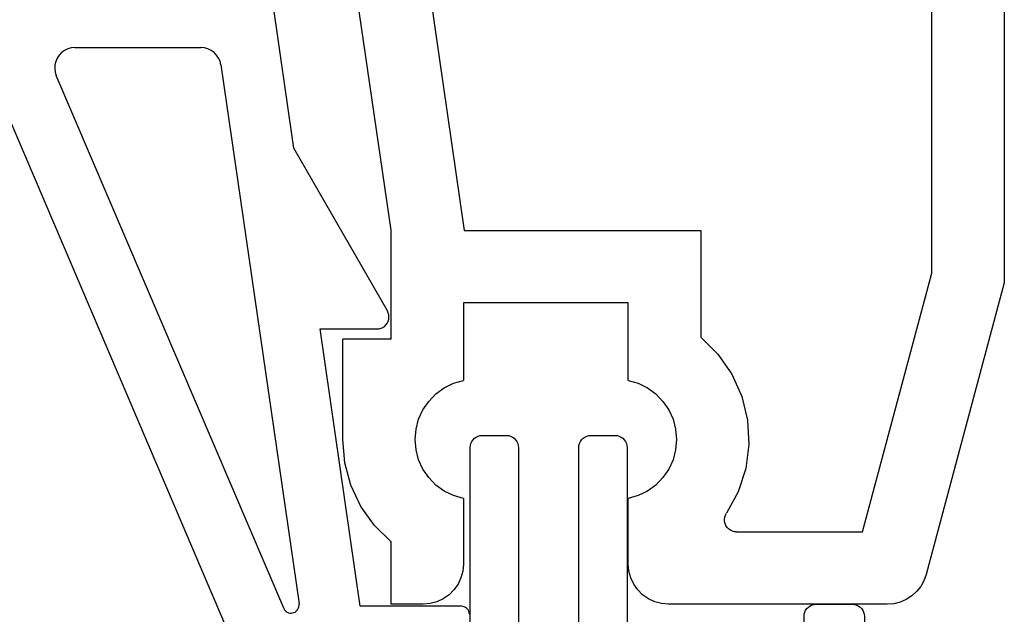
# Model space of a CAD drawing. Units: millimetres. Extents: x 0 to 7270, y -2931 to -50.
# Drawn here: x 7184 to 7208, y -567 to -552 of the extents above; entities that cross this region are included whole.
import ezdxf

# ---------------------------------------------------------------- set-up
doc = ezdxf.new("R2010")
doc.units = ezdxf.units.MM
doc.layers.add('CrossSectionsProfils', color=7, linetype='Continuous')

# ---------------------------------------------------------------- blocks, each defined once
blk = doc.blocks.new('10_18035_X', base_point=(113.6905, 1004.28697))
at = {"layer": 'CrossSectionsProfils'}
for p, q in [((88.5405, 1050.98697), (88.5405, 1049.43256)), ((89.3405, 1050.98697), (88.5405, 1050.98697)), ((89.51415, 1050.97178), (89.3405, 1050.98697)), ((89.68252, 1050.92667), (89.51415, 1050.97178)), ((89.8405, 1050.853), (89.68252, 1050.92667)), ((89.98329, 1050.75302), (89.8405, 1050.853)), ((94.9405, 1050.853), (94.79771, 1050.75302)), ((95.09848, 1050.92667), (94.9405, 1050.853)), ((95.26685, 1050.97178), (95.09848, 1050.92667)), ((95.4405, 1050.98697), (95.26685, 1050.97178)), ((100.87958, 1050.98697), (95.4405, 1050.98697)), ((101.04248, 1050.97362), (100.87958, 1050.98697)), ((101.20102, 1050.9339), (101.04248, 1050.97362)), ((101.35098, 1050.8689), (101.20102, 1050.9339)), ((101.48834, 1050.78033), (101.35098, 1050.8689)), ((90.10655, 1050.62976), (89.98329, 1050.75302)), ((90.20653, 1050.48697), (90.10655, 1050.62976)), ((94.67446, 1050.62976), (94.57448, 1050.48697)), ((94.79771, 1050.75302), (94.67446, 1050.62976)), ((101.60945, 1050.67057), (101.48834, 1050.78033)), ((101.71105, 1050.54254), (101.60945, 1050.67057)), ((90.28019, 1050.32899), (90.20653, 1050.48697)), ((90.32531, 1050.16062), (90.28019, 1050.32899)), ((94.50081, 1050.32899), (94.45569, 1050.16062)), ((94.57448, 1050.48697), (94.50081, 1050.32899)), ((101.79045, 1050.39968), (101.71105, 1050.54254)), ((101.84551, 1050.24579), (101.79045, 1050.39968)), ((90.3405, 1049.98697), (90.32531, 1050.16062)), ((94.45569, 1050.16062), (94.4405, 1049.98697)), ((103.7905, 1042.98697), (101.84551, 1050.24579)), ((90.3405, 1048.35667), (90.3405, 1049.98697)), ((94.4405, 1049.98697), (94.4405, 1048.35667)), ((88.5405, 1049.43256), (88.12679, 1049.02503)), ((96.93603, 1049.11253), (96.89884, 1049.07347)), ((96.9796, 1049.14429), (96.93603, 1049.11253)), ((97.02815, 1049.16775), (96.9796, 1049.14429)), ((97.08012, 1049.18213), (97.02815, 1049.16775)), ((97.13383, 1049.18697), (97.08012, 1049.18213)), ((97.13383, 1049.18697), (100.26572, 1049.18697)), ((100.26572, 1049.18697), (101.9905, 1042.75)), ((88.12679, 1049.02503), (87.79093, 1048.55128)), ((96.83639, 1048.92614), (96.83419, 1048.87226)), ((96.83419, 1048.87226), (96.84166, 1048.81886)), ((96.84821, 1048.97875), (96.83639, 1048.92614)), ((96.86925, 1049.0284), (96.84821, 1048.97875)), ((96.89884, 1049.07347), (96.86925, 1049.0284)), ((96.84166, 1048.81886), (96.85858, 1048.76765)), ((96.85858, 1048.76765), (96.88438, 1048.72031)), ((97.17318, 1048.18807), (96.88438, 1048.72031)), ((87.79093, 1048.55128), (87.54331, 1048.026)), ((89.86452, 1048.17066), (89.65719, 1048.01971)), ((90.09453, 1048.28408), (89.86452, 1048.17066)), ((90.3405, 1048.35667), (90.09453, 1048.28408)), ((94.68647, 1048.28408), (94.4405, 1048.35667)), ((94.91648, 1048.17066), (94.68647, 1048.28408)), ((95.12381, 1048.01971), (94.91648, 1048.17066)), ((97.35987, 1047.61202), (97.17318, 1048.18807)), ((87.54331, 1048.026), (87.3916, 1047.46544)), ((89.65719, 1048.01971), (89.47861, 1047.83566)), ((95.3024, 1047.83566), (95.12381, 1048.01971)), ((89.47861, 1047.83566), (89.33398, 1047.62387)), ((95.44702, 1047.62387), (95.3024, 1047.83566)), ((87.3916, 1047.46544), (87.3405, 1046.88697)), ((89.22755, 1047.39054), (89.16242, 1047.14249)), ((89.33398, 1047.62387), (89.22755, 1047.39054)), ((95.55345, 1047.39054), (95.44702, 1047.62387)), ((95.61858, 1047.14249), (95.55345, 1047.39054)), ((97.43815, 1047.01156), (97.35987, 1047.61202)), ((89.16242, 1047.14249), (89.1405, 1046.88697)), ((95.6405, 1046.88697), (95.61858, 1047.14249)), ((97.40539, 1046.4069), (97.43815, 1047.01156)), ((87.3405, 1046.88697), (87.3405, 1044.38697)), ((89.1405, 1046.88697), (89.16242, 1046.63146)), ((95.61858, 1046.63146), (95.6405, 1046.88697)), ((89.16242, 1046.63146), (89.22755, 1046.38341)), ((95.55345, 1046.38341), (95.61858, 1046.63146)), ((97.26271, 1045.81841), (97.40539, 1046.4069)), ((89.22755, 1046.38341), (89.33398, 1046.15008)), ((95.44702, 1046.15008), (95.55345, 1046.38341)), ((89.33398, 1046.15008), (89.47861, 1045.93829)), ((89.47861, 1045.93829), (89.65719, 1045.75423)), ((95.12381, 1045.75423), (95.3024, 1045.93829)), ((95.3024, 1045.93829), (95.44702, 1046.15008)), ((89.65719, 1045.75423), (89.86452, 1045.60329)), ((94.91648, 1045.60329), (95.12381, 1045.75423)), ((97.01489, 1045.26589), (97.26271, 1045.81841)), ((89.86452, 1045.60329), (90.09453, 1045.48986)), ((90.09453, 1045.48986), (90.3405, 1045.41728)), ((94.4405, 1045.41728), (94.68647, 1045.48986)), ((94.68647, 1045.48986), (94.91648, 1045.60329)), ((90.3405, 1043.48697), (90.3405, 1045.41728)), ((94.4405, 1045.41728), (94.4405, 1043.48697)), ((96.67029, 1044.76797), (97.01489, 1045.26589)), ((96.2405, 1044.34139), (96.67029, 1044.76797)), ((88.5405, 1044.38697), (87.3405, 1044.38697)), ((88.5405, 1044.38697), (88.5405, 1041.68281)), ((96.2405, 1041.68697), (96.2405, 1044.34139)), ((94.4405, 1043.48697), (90.3405, 1043.48697)), ((103.7905, 1020.98697), (103.7905, 1042.98697)), ((101.9905, 1042.75), (101.9905, 1021.01342)), ((88.5405, 1041.68281), (85.90277, 1023.48697)), ((87.71897, 1023.46898), (90.35992, 1041.68697)), ((90.35992, 1041.68697), (96.2405, 1041.68697))]:
    blk.add_line(p, q, dxfattribs=at)
blk = doc.blocks.new('10_46018_X', base_point=(58.907, 41.833))
at = {"layer": 'CrossSectionsProfils'}
for p, q in [((68.205, 41.636), (68.192, 41.585)), ((68.228, 41.683), (68.205, 41.636)), ((68.258, 41.726), (68.228, 41.683)), ((68.295, 41.763), (68.258, 41.726)), ((68.337, 41.793), (68.295, 41.763)), ((68.385, 41.815), (68.337, 41.793)), ((68.435, 41.829), (68.385, 41.815)), ((68.487, 41.833), (68.435, 41.829)), ((69.087, 41.833), (68.487, 41.833)), ((69.139, 41.829), (69.087, 41.833)), ((69.19, 41.815), (69.139, 41.829)), ((69.237, 41.793), (69.19, 41.815)), ((69.28, 41.763), (69.237, 41.793)), ((69.317, 41.726), (69.28, 41.763)), ((69.347, 41.683), (69.317, 41.726)), ((69.369, 41.636), (69.347, 41.683)), ((69.383, 41.585), (69.369, 41.636)), ((70.905, 41.636), (70.892, 41.585)), ((70.928, 41.683), (70.905, 41.636)), ((70.958, 41.726), (70.928, 41.683)), ((70.995, 41.763), (70.958, 41.726)), ((71.037, 41.793), (70.995, 41.763)), ((71.085, 41.815), (71.037, 41.793)), ((71.135, 41.829), (71.085, 41.815)), ((71.187, 41.833), (71.135, 41.829)), ((71.787, 41.833), (71.187, 41.833)), ((71.839, 41.829), (71.787, 41.833)), ((71.89, 41.815), (71.839, 41.829)), ((71.937, 41.793), (71.89, 41.815)), ((71.98, 41.763), (71.937, 41.793)), ((72.017, 41.726), (71.98, 41.763)), ((72.047, 41.683), (72.017, 41.726)), ((72.069, 41.636), (72.047, 41.683)), ((72.083, 41.585), (72.069, 41.636)), ((68.192, 41.585), (68.187, 41.533)), ((68.187, 41.533), (68.187, 36.433)), ((69.387, 41.533), (69.383, 41.585)), ((69.387, 36.433), (69.387, 41.533)), ((70.892, 41.585), (70.887, 41.533)), ((70.887, 41.533), (70.887, 36.433)), ((72.087, 41.533), (72.083, 41.585)), ((72.087, 36.333), (72.087, 41.533)), ((62.328, 37.483), (62.305, 37.436)), ((62.358, 37.526), (62.328, 37.483)), ((62.395, 37.563), (62.358, 37.526)), ((62.437, 37.593), (62.395, 37.563)), ((62.485, 37.615), (62.437, 37.593)), ((62.535, 37.629), (62.485, 37.615)), ((62.587, 37.633), (62.535, 37.629)), ((63.487, 37.633), (62.587, 37.633)), ((63.539, 37.629), (63.487, 37.633)), ((63.59, 37.615), (63.539, 37.629)), ((63.637, 37.593), (63.59, 37.615)), ((63.68, 37.563), (63.637, 37.593)), ((63.717, 37.526), (63.68, 37.563)), ((63.747, 37.483), (63.717, 37.526)), ((63.769, 37.436), (63.747, 37.483)), ((62.292, 37.385), (62.287, 37.333)), ((62.287, 37.333), (62.287, 34.299)), ((62.305, 37.436), (62.292, 37.385)), ((63.783, 37.385), (63.769, 37.436)), ((63.787, 37.333), (63.783, 37.385)), ((63.787, 36.333), (63.787, 37.333)), ((63.787, 36.333), (63.79, 36.298)), ((63.79, 36.298), (63.799, 36.265)), ((63.799, 36.265), (63.814, 36.233)), ((68.08, 36.203), (68.117, 36.24)), ((68.117, 36.24), (68.147, 36.283)), ((68.147, 36.283), (68.169, 36.33)), ((68.169, 36.33), (68.183, 36.381)), ((68.183, 36.381), (68.187, 36.433)), ((69.387, 36.433), (69.392, 36.381)), ((69.392, 36.381), (69.405, 36.33)), ((69.405, 36.33), (69.428, 36.283)), ((69.428, 36.283), (69.458, 36.24)), ((69.458, 36.24), (69.495, 36.203)), ((70.78, 36.203), (70.817, 36.24)), ((70.817, 36.24), (70.847, 36.283)), ((70.847, 36.283), (70.869, 36.33)), ((70.869, 36.33), (70.883, 36.381)), ((70.883, 36.381), (70.887, 36.433)), ((72.087, 36.333), (72.09, 36.298)), ((72.09, 36.298), (72.099, 36.265)), ((72.099, 36.265), (72.114, 36.233)), ((72.587, 36.333), (72.387, 36.133)), ((72.787, 36.133), (72.587, 36.333)), ((72.987, 36.333), (72.787, 36.133)), ((73.187, 36.133), (72.987, 36.333)), ((73.387, 36.333), (73.187, 36.133)), ((73.587, 36.133), (73.387, 36.333)), ((73.787, 36.333), (73.587, 36.133)), ((73.987, 36.133), (73.787, 36.333)), ((74.187, 36.333), (73.987, 36.133)), ((74.387, 36.133), (74.187, 36.333)), ((74.587, 36.333), (74.387, 36.133)), ((74.787, 36.133), (74.587, 36.333)), ((63.814, 36.233), (63.834, 36.205)), ((63.834, 36.205), (63.859, 36.18)), ((63.859, 36.18), (63.887, 36.16)), ((63.887, 36.16), (63.919, 36.145)), ((63.919, 36.145), (63.953, 36.136)), ((63.953, 36.136), (63.987, 36.133)), ((67.887, 36.133), (63.987, 36.133)), ((67.887, 36.133), (67.939, 36.138)), ((67.939, 36.138), (67.99, 36.151)), ((67.99, 36.151), (68.037, 36.173)), ((68.037, 36.173), (68.08, 36.203)), ((69.495, 36.203), (69.537, 36.173)), ((69.537, 36.173), (69.585, 36.151)), ((69.585, 36.151), (69.635, 36.138)), ((69.635, 36.138), (69.687, 36.133)), ((70.587, 36.133), (69.687, 36.133)), ((70.587, 36.133), (70.639, 36.138)), ((70.639, 36.138), (70.69, 36.151)), ((70.69, 36.151), (70.737, 36.173)), ((70.737, 36.173), (70.78, 36.203)), ((72.114, 36.233), (72.134, 36.205)), ((72.134, 36.205), (72.159, 36.18)), ((72.159, 36.18), (72.187, 36.16)), ((72.187, 36.16), (72.219, 36.145)), ((72.219, 36.145), (72.253, 36.136)), ((72.253, 36.136), (72.287, 36.133)), ((72.387, 36.133), (72.287, 36.133)), ((74.787, 35.133), (74.787, 36.133)), ((74.757, 34.962), (74.78, 35.046)), ((74.78, 35.046), (74.787, 35.133)), ((69.837, 34.633), (70.137, 34.933)), ((70.437, 34.633), (70.137, 34.933)), ((74.609, 34.75), (74.67, 34.812)), ((74.67, 34.812), (74.72, 34.883)), ((74.72, 34.883), (74.757, 34.962)), ((63.814, 34.533), (63.799, 34.501)), ((63.834, 34.562), (63.814, 34.533)), ((63.859, 34.586), (63.834, 34.562)), ((63.887, 34.606), (63.859, 34.586)), ((63.919, 34.621), (63.887, 34.606)), ((63.953, 34.63), (63.919, 34.621)), ((63.987, 34.633), (63.953, 34.63)), ((63.987, 34.633), (69.837, 34.633)), ((70.437, 34.633), (74.287, 34.633)), ((74.287, 34.633), (74.374, 34.641)), ((74.374, 34.641), (74.458, 34.663)), ((74.458, 34.663), (74.537, 34.7)), ((74.537, 34.7), (74.609, 34.75)), ((62.286, 34.273), (62.287, 34.286)), ((62.287, 34.286), (62.287, 34.299)), ((63.79, 34.468), (63.787, 34.433)), ((63.787, 34.101), (63.787, 34.433)), ((63.799, 34.501), (63.79, 34.468)), ((62.281, 34.247), (58.924, 21.721)), ((60.569, 22.062), (63.781, 34.049)), ((62.281, 34.247), (62.284, 34.26)), ((62.284, 34.26), (62.286, 34.273)), ((63.781, 34.049), (63.784, 34.062)), ((63.784, 34.062), (63.786, 34.075)), ((63.786, 34.075), (63.787, 34.088)), ((63.787, 34.088), (63.787, 34.101)), ((60.569, 22.062), (60.554, 21.981)), ((60.554, 21.981), (60.553, 21.897)), ((60.553, 21.897), (60.566, 21.815)), ((60.566, 21.815), (60.592, 21.736)), ((58.908, 21.624), (58.907, 21.591)), ((58.907, 21.591), (58.907, 20.133)), ((58.911, 21.657), (58.908, 21.624)), ((58.917, 21.689), (58.911, 21.657)), ((58.924, 21.721), (58.917, 21.689)), ((60.592, 21.736), (60.631, 21.663)), ((60.631, 21.663), (60.682, 21.597)), ((60.682, 21.597), (60.743, 21.54)), ((61.911, 21.578), (61.773, 21.433)), ((61.978, 21.637), (61.911, 21.578)), ((62.055, 21.683), (61.978, 21.637)), ((62.139, 21.715), (62.055, 21.683)), ((62.228, 21.731), (62.139, 21.715)), ((62.318, 21.731), (62.228, 21.731)), ((62.406, 21.715), (62.318, 21.731)), ((62.49, 21.683), (62.406, 21.715)), ((62.567, 21.637), (62.49, 21.683)), ((62.635, 21.578), (62.567, 21.637)), ((62.911, 21.288), (62.635, 21.578)), ((60.743, 21.54), (60.812, 21.494)), ((60.812, 21.494), (60.888, 21.461)), ((60.888, 21.461), (60.969, 21.44)), ((60.969, 21.44), (61.052, 21.433)), ((61.773, 21.433), (61.052, 21.433)), ((63.773, 21.433), (63.635, 21.288)), ((65.507, 21.433), (63.773, 21.433)), ((65.542, 21.43), (65.507, 21.433)), ((65.576, 21.421), (65.542, 21.43)), ((65.607, 21.406), (65.576, 21.421)), ((65.636, 21.386), (65.607, 21.406)), ((65.66, 21.362), (65.636, 21.386)), ((65.68, 21.333), (65.66, 21.362)), ((65.695, 21.301), (65.68, 21.333)), ((65.704, 21.268), (65.695, 21.301)), ((62.911, 21.288), (62.978, 21.229)), ((62.978, 21.229), (63.055, 21.183)), ((63.055, 21.183), (63.139, 21.151)), ((63.139, 21.151), (63.228, 21.135)), ((63.228, 21.135), (63.318, 21.135)), ((63.318, 21.135), (63.406, 21.151)), ((63.406, 21.151), (63.49, 21.183)), ((63.49, 21.183), (63.567, 21.229)), ((63.567, 21.229), (63.635, 21.288)), ((65.707, 21.233), (65.704, 21.268)), ((65.707, 21.233), (65.707, 19.833)), ((58.907, 20.133), (58.915, 20.046)), ((58.915, 20.046), (58.937, 19.962)), ((58.937, 19.962), (58.974, 19.883)), ((58.974, 19.883), (59.024, 19.812)), ((65.704, 19.798), (65.707, 19.833)), ((59.024, 19.812), (59.086, 19.75)), ((59.086, 19.75), (59.157, 19.7)), ((59.157, 19.7), (59.236, 19.663)), ((59.236, 19.663), (59.32, 19.641)), ((59.32, 19.641), (59.407, 19.633)), ((59.407, 19.633), (65.507, 19.633)), ((65.507, 19.633), (65.542, 19.636)), ((65.542, 19.636), (65.576, 19.645)), ((65.576, 19.645), (65.607, 19.66)), ((65.607, 19.66), (65.636, 19.68)), ((65.636, 19.68), (65.66, 19.705)), ((65.66, 19.705), (65.68, 19.733)), ((65.68, 19.733), (65.695, 19.765)), ((65.695, 19.765), (65.704, 19.798))]:
    blk.add_line(p, q, dxfattribs=at)
blk = doc.blocks.new('208_0502_6', base_point=(840.996, 132.231))
at = {"layer": 'CrossSectionsProfils'}
for p, q in [((893.031, 117.231), (890.92, 131.803)), ((887.495, 119.723), (887.408, 119.699)), ((887.584, 119.731), (887.495, 119.723)), ((887.584, 119.731), (890.719, 119.731)), ((890.808, 119.723), (890.719, 119.731)), ((890.894, 119.7), (890.808, 119.723)), ((887.193, 119.543), (887.144, 119.468)), ((887.255, 119.608), (887.193, 119.543)), ((887.328, 119.661), (887.255, 119.608)), ((887.408, 119.699), (887.328, 119.661)), ((890.974, 119.661), (890.894, 119.7)), ((891.047, 119.609), (890.974, 119.661)), ((891.109, 119.545), (891.047, 119.609)), ((891.158, 119.471), (891.109, 119.545)), ((885.326, 119.427), (891.556, 104.82)), ((887.089, 119.299), (887.084, 119.209)), ((887.109, 119.386), (887.089, 119.299)), ((887.144, 119.468), (887.109, 119.386)), ((891.194, 119.39), (891.158, 119.471)), ((891.214, 119.303), (891.194, 119.39)), ((891.214, 119.303), (893.159, 105.889)), ((887.084, 119.209), (887.096, 119.12)), ((887.096, 119.12), (887.124, 119.035)), ((892.777, 105.782), (887.124, 119.035)), ((895.357, 113.18), (893.031, 117.231)), ((895.379, 113.132), (895.357, 113.18)), ((895.392, 113.082), (895.379, 113.132)), ((895.326, 112.838), (895.356, 112.881)), ((895.356, 112.881), (895.378, 112.928)), ((895.378, 112.928), (895.392, 112.978)), ((895.396, 113.03), (895.392, 113.082)), ((895.392, 112.978), (895.396, 113.03)), ((894.683, 105.831), (893.683, 112.731)), ((893.683, 112.731), (895.096, 112.731)), ((895.096, 112.731), (895.148, 112.736)), ((895.148, 112.736), (895.199, 112.749)), ((895.199, 112.749), (895.246, 112.771)), ((895.246, 112.771), (895.289, 112.801)), ((895.289, 112.801), (895.326, 112.838)), ((892.777, 105.782), (892.793, 105.752)), ((893.133, 105.758), (893.148, 105.789)), ((893.148, 105.789), (893.157, 105.821)), ((893.157, 105.821), (893.161, 105.855)), ((893.161, 105.855), (893.159, 105.889)), ((897.196, 105.831), (894.683, 105.831)), ((897.231, 105.828), (897.196, 105.831)), ((897.265, 105.819), (897.231, 105.828)), ((897.296, 105.804), (897.265, 105.819)), ((897.325, 105.784), (897.296, 105.804)), ((897.35, 105.76), (897.325, 105.784)), ((892.793, 105.752), (892.813, 105.725)), ((892.813, 105.725), (892.838, 105.702)), ((892.838, 105.702), (892.867, 105.684)), ((892.867, 105.684), (892.898, 105.67)), ((892.898, 105.67), (892.931, 105.662)), ((892.931, 105.662), (892.965, 105.66)), ((892.965, 105.66), (892.998, 105.664)), ((892.998, 105.664), (893.031, 105.673)), ((893.031, 105.673), (893.062, 105.687)), ((893.062, 105.687), (893.089, 105.707)), ((893.089, 105.707), (893.113, 105.731)), ((893.113, 105.731), (893.133, 105.758)), ((897.37, 105.731), (897.35, 105.76)), ((897.384, 105.7), (897.37, 105.731)), ((897.393, 105.666), (897.384, 105.7)), ((897.396, 105.631), (897.393, 105.666))]:
    blk.add_line(p, q, dxfattribs=at)
blk = doc.blocks.new('CS_6VERT3', base_point=(0, -520))
at = {"layer": 'CrossSectionsProfils', "yscale": -1}
blk.add_blockref('10_18035_X', (0, -520), dxfattribs=at)
at = {"layer": 'CrossSectionsProfils'}
blk.add_blockref('208_0502_6', (-79.6, -540.35), dxfattribs=at)
at = {"layer": 'CrossSectionsProfils', "yscale": -1, "rotation": 180}
blk.add_blockref('10_46018_X', (-10, -562.5), dxfattribs=at)

msp = doc.modelspace()

# ---------------------------------------------------------------- block references
msp.add_blockref('CS_6VERT3', (7218.4, -520))
at = {"layer": 'CrossSectionsProfils', "yscale": -1}
msp.add_blockref('10_18035_X', (7218.4, -520), dxfattribs=at)
at = {"layer": 'CrossSectionsProfils'}
msp.add_blockref('208_0502_6', (7138.8, -540.35), dxfattribs=at)
at = {"layer": 'CrossSectionsProfils', "yscale": -1, "rotation": 180}
msp.add_blockref('10_46018_X', (7208.4, -562.5), dxfattribs=at)

doc.saveas('drawing.dxf')
